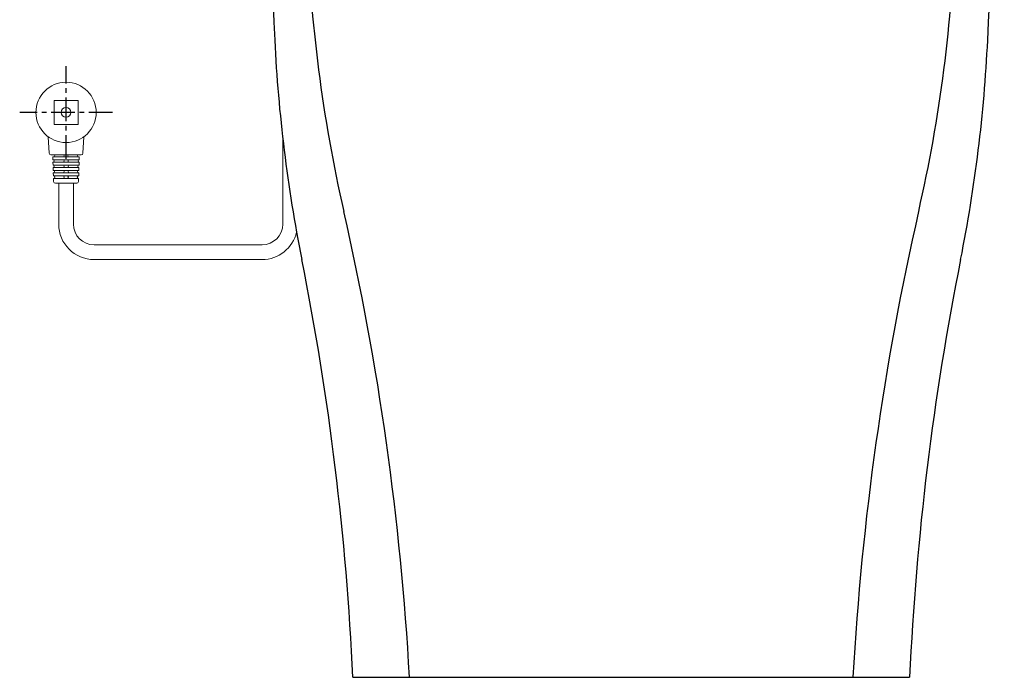
# Model space of a CAD drawing. Units: millimetres. Extents: x 14131 to 17018, y -2 to 1505.
# Drawn here: x 15532 to 16063, y 0 to 355 of the extents above; entities that cross this region are included whole.
import ezdxf

# ---------------------------------------------------------------- set-up
doc = ezdxf.new("R2010")
doc.units = ezdxf.units.MM
doc.linetypes.add('CENTERX2', pattern=[20.32, 12.7, -2.54, 2.54, -2.54])
doc.layers.add('1', color=7, linetype='Continuous')
doc.layers.add('PIC01', color=7, linetype='Continuous')
doc.layers.add('10', color=7, linetype='Continuous', lineweight=0, true_color=0xffffff)

# ---------------------------------------------------------------- blocks, each defined once
blk = doc.blocks.new('A$C31194045')
at = {"layer": 'PIC01', "linetype": 'Continuous', "lineweight": -3}
for p, q in [((2, 236.33), (132, 236.33)), ((0, 220), (0, 234.33)), ((134, 220), (134, 234.33)), ((0, 220), (134, 220)), ((1.14, 219.8), (0.2, 218.86)), ((132.86, 219.8), (133.8, 218.86)), ((0.06, 218.66), (133.94, 218.66)), ((2, 136.67), (132, 136.67)), ((17, 0), (117, 0))]:
    blk.add_line(p, q, dxfattribs=at)
for centre, radius, start, end in [((2, 234.33), 2, 90, 180), ((132, 234.33), 2, 0, 90), ((1.61, 219.33), 0.667, 90, 135), ((132.39, 219.33), 0.667, 45, 90), ((0.67, 218.39), 0.667, 135, 180.5238), ((2666.53, 242.76), 2666.64, 180.5238, 182.75702), ((-2532.53, 242.76), 2666.64, 357.24298, 359.4762), ((133.33, 218.39), 0.667, 359.4762, 45), ((10.47, 135), 1.67, 90, 181.755), ((123.53, 135), 1.67, 358.245, 90), ((275.34, 143.11), 266.66, 181.755, 192.8683), ((-141.34, 143.11), 266.66, 347.1317, 358.245), ((269.33, 127.32), 266.66, 182.757, 191.2981), ((-135.33, 127.32), 266.66, 348.7019, 357.243), ((-472.06, -27.63), 500, 3.1677, 12.8683), ((606.06, -27.63), 500, 167.1317, 176.8323), ((-482.47, -22.88), 500, 2.6226, 11.2981), ((616.47, -22.88), 500, 168.7019, 177.3774)]:
    blk.add_arc(centre, radius, start, end, dxfattribs=at)

msp = doc.modelspace()

# ---------------------------------------------------------------- linework, layer by layer
at = {"linetype": 'Continuous', "lineweight": 15}
for p, q in [((15550.18, 311.23), (15563.09, 311.23)), ((15550.18, 311.23), (15550.18, 298.32)), ((15563.09, 311.23), (15563.09, 298.32)), ((15550.18, 298.32), (15563.09, 298.32)), ((15547.51, 282.73), (15547.07, 291.63)), ((15565.76, 282.73), (15566.2, 291.63)), ((15564.81, 281.82), (15548.46, 281.82)), ((15549.5, 280.77), (15563.77, 280.77)), ((15549.5, 280.77), (15549.55, 279.14)), ((15549.55, 279.14), (15563.72, 279.14)), ((15549.58, 278), (15549.63, 276.37)), ((15549.58, 278), (15563.69, 278)), ((15549.63, 276.37), (15563.64, 276.37)), ((15563.69, 278), (15563.64, 276.37)), ((15563.77, 280.77), (15563.72, 279.14)), ((15549.67, 275.13), (15549.72, 273.5)), ((15549.67, 275.13), (15563.6, 275.13)), ((15549.72, 273.5), (15563.55, 273.5)), ((15549.76, 272.16), (15549.82, 270.54)), ((15549.76, 272.16), (15563.51, 272.16)), ((15563.51, 272.16), (15563.45, 270.54)), ((15563.6, 275.13), (15563.55, 273.5)), ((15549.82, 270.54), (15563.45, 270.54)), ((15549.86, 269.1), (15549.91, 267.45)), ((15549.86, 269.1), (15563.41, 269.1)), ((15550.87, 266.52), (15562.4, 266.52)), ((15563.41, 269.1), (15563.36, 267.45))]:
    msp.add_line(p, q, dxfattribs=at)
at = {"color": 7, "linetype": 'Continuous'}
msp.add_line((15775.34, -0.04), (16011.59, -0.04), dxfattribs=at)
at = {"linetype": 'Continuous', "lineweight": 15}
for radius in [16.26, 2.63]:
    msp.add_circle((15556.63, 304.77), radius, dxfattribs=at)
for centre, radius, start, end in [((15548.46, 282.78), 0.956, 182.7921, 270), ((15549.97, 281.3), 0.526, 270, 90), ((15555.06, 281.3), 0.526, 270, 90), ((15558.21, 281.3), 0.526, 90, 270), ((15563.3, 281.3), 0.526, 90, 270), ((15564.81, 282.78), 0.956, 270, 357.2079), ((15549.58, 278.57), 0.574, 270, 90), ((15549.67, 275.75), 0.622, 270, 90), ((15554.96, 275.75), 0.622, 270, 90), ((15555.01, 278.57), 0.574, 270, 90), ((15558.26, 278.57), 0.574, 90, 270), ((15558.31, 275.75), 0.622, 90, 270), ((15563.6, 275.75), 0.622, 90, 270), ((15563.69, 278.57), 0.574, 90, 270), ((15549.76, 272.83), 0.669, 270, 90), ((15554.91, 272.83), 0.669, 270, 90), ((15558.36, 272.83), 0.669, 90, 270), ((15563.51, 272.83), 0.669, 90, 270), ((15549.86, 269.82), 0.717, 270, 90), ((15550.87, 267.48), 0.956, 181.7899, 270), ((15554.87, 269.82), 0.717, 270, 90), ((15558.4, 269.82), 0.717, 90, 270), ((15562.4, 267.48), 0.956, 270, 358.2101), ((15563.41, 269.82), 0.717, 90, 270)]:
    msp.add_arc(centre, radius, start, end, dxfattribs=at)
at = {"layer": '1', "linetype": 'Continuous', "lineweight": 20}
for p, q in [((15673.51, 290.53), (15673.51, 244.51)), ((15552.67, 266.52), (15552.67, 244.51)), ((15560.6, 266.52), (15560.6, 244.51)), ((15571.79, 233.32), (15662.33, 233.32)), ((15662.33, 225.39), (15571.79, 225.39))]:
    msp.add_line(p, q, dxfattribs=at)
for centre, radius, start, end in [((15571.79, 244.51), 19.13, 180, 270), ((15571.79, 244.51), 11.19, 180, 270), ((15662.33, 244.51), 11.19, 270, 0), ((15662.33, 244.51), 19.13, 270, 346.8851)]:
    msp.add_arc(centre, radius, start, end, dxfattribs=at)
at = {"layer": '10', "color": 7, "linetype": 'CENTERX2', "lineweight": 25}
for p, q in [((15556.63, 279.77), (15556.63, 329.77)), ((15581.64, 304.77), (15531.63, 304.77))]:
    msp.add_line(p, q, dxfattribs=at)

# ---------------------------------------------------------------- block references
at = {"layer": 'PIC01', "xscale": 3.003087064680038, "yscale": 3.003087064680038, "zscale": 3.003087064680038}
msp.add_blockref('A$C31194045', (15660.23, -0.04), dxfattribs=at)

doc.saveas('drawing.dxf')
